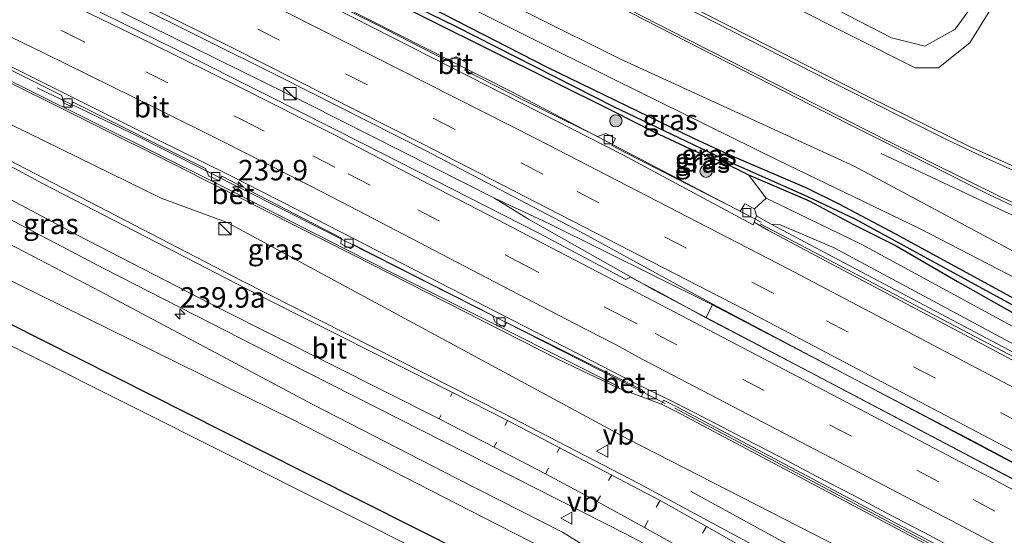
# Model space of a CAD drawing. Units: metres. Extents: x 260000 to 267639, y 575000 to 579218.
# Drawn here: x 266302 to 266422, y 575648 to 575711 of the extents above; entities that cross this region are included whole.
import ezdxf
from ezdxf.enums import TextEntityAlignment as Align

# ---------------------------------------------------------------- set-up
doc = ezdxf.new("R2010")
doc.units = ezdxf.units.M
doc.linetypes.add('VW-3-9_STREEP', pattern=[12, 3, -9])
doc.layers.get('0').update_dxf_attribs({"lineweight": 25})
for name, color, linetype, lineweight in [('B-ME-AM-KILOMETR-S-B1', 7, 'Continuous', 18), ('B-ME-BV-GELEIDECONSTRUCTIE-BARRIER-L-B1', 213, 'BV-STEPBARRIER', 18), ('B-ME-BV-GELEIDECONSTRUCTIE-GELEIDERAIL-L-B1', 213, 'BV-GELEIDERAIL', 18), ('B-ME-GR-BOOM-S-B1', 93, 'Continuous', 18), ('B-ME-GW-KRUINLIJN-L-B1', 93, 'Continuous', 18), ('B-ME-GW-TEENLIJN-L-B1', 93, 'Continuous', 18), ('B-ME-IE-GRASLAND-GV-B6', 93, 'Continuous', 18), ('B-ME-IE-INRICHTINGSELEMENT-S-B1', 253, 'Continuous', 18), ('B-ME-MW-MUUR-GV-B6', 8, 'IE-TERREINAFSCHEIDING-KUNSTMATIG', 18), ('B-ME-MW-MUUR-L-B1', 8, 'IE-TERREINAFSCHEIDING-KUNSTMATIG', 18), ('B-ME-OB-WATERLIJN-L-B1', 133, 'OB-WATERLIJN', 18), ('B-ME-OG-WATER-GV-B6', 153, 'Continuous', 18), ('B-ME-VH-VERH_SOORT-BETON-OVERIG-GV-B6', 8, 'IE-TERREINAFSCHEIDING-NATUURLIJK-HOUTWAL', 18), ('B-ME-VH-VERH_SOORT-BITUMEN-GV-B6', 8, 'IE-TERREINAFSCHEIDING-NATUURLIJK-HOUTWAL', 18), ('B-ME-VV-KOLK-S-B1', 8, 'Continuous', 18), ('B-ME-VW-MARKERING-39STREEP-015-L-B1', 255, 'VW-3-9_STREEP', 18), ('B-ME-VW-MARKERING-STREEP-015-L-B1', 7, 'Continuous', 18), ('B-ME-VW-MEUBILAIR_WEGMEUBILAIR-VERKEERSBORD-S-B1', 8, 'Continuous', 18)]:
    doc.layers.add(name, color=color, linetype=linetype, lineweight=lineweight)
doc.layers.add('B-ME-GW-INSTEEKWATERGANG-L-B1', color=10, linetype='Continuous')
doc.layers.add('B-ME-GW-WATERGANG-GREPPEL-L-B1', color=10, linetype='Continuous')
doc.styles.add('NLCS-ISO', font='NLCS-ISO.TTF')
doc.linetypes.add('BV-GELEIDERAIL', pattern='A,10,-3,[108,NLCS.SHX,S=1,R=0,X=0,Y=0],-3', length=16)
doc.linetypes.add('BV-STEPBARRIER', pattern='A,1,-1,[16,NLCS.SHX,S=1,R=0,X=-1,Y=0],1', length=3)
doc.linetypes.add('IE-TERREINAFSCHEIDING-KUNSTMATIG', pattern='A,4,[82,NLCS.SHX,S=0.75,R=90,X=0,Y=0],4,-2', length=10)
doc.linetypes.add('IE-TERREINAFSCHEIDING-NATUURLIJK-HOUTWAL', pattern='A,7,-1.5,[67,NLCS.SHX,S=0.75,R=45,X=0,Y=0],-1.5,7,-1.5,[70,NLCS.SHX,S=0.75,R=0,X=0,Y=0],-1.5', length=20)
doc.linetypes.add('OB-WATERLIJN', pattern='A,10,[32,NLCS.SHX,S=2,R=0,X=0,Y=0],-12', length=22)

# ---------------------------------------------------------------- blocks, each defined once
blk = doc.blocks.new('hecto')
for p, q in [((0, 0.625), (-0.625, 0)), ((0, -0.625), (0, 0.625)), ((-0.625, 0), (0.625, 0)), ((0.625, 0), (0, -0.625))]:
    blk.add_line(p, q)
blk = doc.blocks.new('boom')
h = blk.add_hatch(color=256)
edge = h.paths.add_edge_path()
edge.add_arc((0, 0), 0.75, 0, 360)
blk.add_circle((0, 0), 0.75)
blk = doc.blocks.new('kast')
blk.add_line((-0.75, -0.75), (0.75, 0.75))
blk.add_lwpolyline([(-0.75, 0.75), (0.75, 0.75), (0.75, -0.75), (-0.75, -0.75)], close=True)
blk = doc.blocks.new('kolk')
blk.add_lwpolyline([(-0.5, -0.5), (0.5, -0.5), (0.5, 0.5), (-0.5, 0.5)], close=True)
blk = doc.blocks.new('verkeersbord')
for p, q in [((0, 0.75), (-0.75, -0.625)), ((0.75, -0.625), (0, 0.75)), ((-0.75, -0.625), (0.75, -0.625))]:
    blk.add_line(p, q)

msp = doc.modelspace()

# ---------------------------------------------------------------- linework, layer by layer
at = {"layer": 'B-ME-BV-GELEIDECONSTRUCTIE-BARRIER-L-B1'}
msp.add_polyline3d([(266391.7667, 575686.2818, 0.003), (266429.4323, 575666.4702, -0.4745), (266459.3938, 575650.3982, -0.9774), (266488.5988, 575634.5618, -1.3581)], dxfattribs=at)
at = {"layer": 'B-ME-BV-GELEIDECONSTRUCTIE-GELEIDERAIL-L-B1'}
for points in [[(266147.4859, 575791.3842, 0.7924), (266159.4382, 575785.9641, 0.8036), (266197.3505, 575768.3169, 0.783), (266235.1832, 575750.4746, 0.7902), (266266.2803, 575735.4534, 0.7965), (266309.0107, 575714.5695, 0.7549), (266336.7059, 575700.8659, 0.6119), (266359.389, 575689.4067, 0.5078)], [(266305.6949, 575731.8828, -0.0476), (266319.4793, 575723.7094, 0.427), (266326.795, 575719.97, 0.407), (266361.4882, 575702.3873, 0.2243), (266389.6718, 575687.6014, 0.002), (266391.8559, 575686.4715, 0.003)], [(266303.6341, 575702.8569, 0.059), (266315.0441, 575697.3649, 0.4013), (266338.0314, 575685.7759, 0.3253), (266360.712, 575674.2739, 0.1245), (266376.9378, 575666.0277, -0.023), (266380.1855, 575664.3389, -0.0616)], [(266406.5021, 575694.8544, 1.3119), (266421.6289, 575687.7511, 2.3596), (266429.9099, 575684.0929, 2.6585), (266433.4529, 575682.6765, 2.773), (266436.9369, 575681.5188, 2.8871), (266440.5196, 575680.5979, 3.0227), (266444.2171, 575679.9122, 3.1642), (266447.7039, 575679.5161, 3.2793), (266451.2789, 575679.3573, 3.3927), (266454.8605, 575679.4417, 3.4979), (266458.4888, 575679.778, 3.6048), (266461.9393, 575680.3192, 3.7103), (266467.2283, 575681.5089, 3.8704), (266468.8953, 575681.9736, 3.9195), (266470.5673, 575682.5849, 3.9677), (266475.3199, 575684.7773, 4.0907), (266479.8972, 575687.2561, 4.1818), (266482.6858, 575688.903, 4.202)], [(266359.389, 575689.4067, 0.5078), (266363.525, 575686.8212, 0.4564), (266378.8317, 575678.1737, 0.2186), (266422.1792, 575655.3853, -0.4016), (266452.7073, 575639.0621, -0.9061), (266482.3735, 575622.9536, -1.2719)], [(266359.389, 575689.4067, 0.5078), (266366.0076, 575686.304, 0.4275), (266385.6346, 575676.5522, 0.1346), (266417.8898, 575659.6731, -0.3174), (266451.6888, 575641.6503, -0.8957), (266483.2227, 575624.5371, -1.3045)], [(266383.284, 575653.6536, 1.4156), (266399.5927, 575644.725, 2.4492), (266412.986, 575636.9988, 3.0349), (266433.649, 575624.7017, 3.8501), (266440.8568, 575620.2282, 4.1327), (266443.8838, 575618.6717, 4.2252), (266445.5033, 575618.0715, 4.3086), (266446.9864, 575617.7585, 4.3866), (266449.2718, 575617.6987, 4.52), (266451.1308, 575617.9679, 4.6365), (266451.4857, 575618.1241, 4.6614)]]:
    msp.add_polyline3d(points, dxfattribs=at)
at = {"layer": 'B-ME-GW-INSTEEKWATERGANG-L-B1'}
for points in [[(266452.006, 575596.065, 1.709), (266433.688, 575605.702, 1.7), (266414.192, 575615.555, 1.646), (266396.251, 575625.136, 1.577), (266368.429, 575639.707, 1.577), (266330.743, 575658.687, 1.574), (266291.266, 575678.606, 1.568), (266257.815, 575694.515, 1.403), (266223.722, 575711.24, 1.391), (266195.25, 575724.563, 1.382), (266161.476, 575740.445, 1.376), (266135.36, 575752.119, 1.334)], [(266336.592, 575718.61, -0.384), (266373.847, 575700.01, -0.645), (266378.776, 575697.475, -0.624), (266383.821, 575695.154, -0.633), (266387.172, 575693.826, -0.621), (266390.331, 575692.259, -0.624), (266397.745, 575689.07, -0.642), (266403.201, 575686.154, -0.627), (266408.346, 575683.591, -0.615), (266415.808, 575679.24, -0.534), (266422.713, 575675.326, -0.522)], [(266444.9, 575665.058, -0.579), (266408.302, 575684.992, -0.579), (266401.383, 575688.666, -0.621), (266397.444, 575690.628, -0.639), (266388.348, 575694.544, -0.696), (266383.731, 575696.638, -0.669), (266365.82, 575705.322, -0.633), (266341.913, 575717.654, -0.579)]]:
    msp.add_polyline3d(points, dxfattribs=at)
at = {"layer": 'B-ME-GW-KRUINLIJN-L-B1'}
for points in [[(266295.529, 575762.233, -0.236), (266335.623, 575742.559, 0.198), (266379.945, 575720.8, 0.5), (266410.649, 575705.308, 0.652), (266413.494, 575705.289, 0.636), (266417.306, 575708.37, 0.514), (266419.747, 575712.28, 0.175), (266418.386, 575713.989, -0.242)], [(266137.3101, 575758.4097, 2.0737), (266147.8214, 575754.1911, 2.0593), (266184.7393, 575734.8098, 2.1371), (266212.786, 575721.8318, 2.1288), (266246.6098, 575705.6307, 2.1551), (266281.5325, 575688.6368, 2.1229), (266334.7653, 575662.4049, 2.1277), (266356.2752, 575651.3305, 2.1925), (266378.4588, 575640.0063, 2.139), (266390.5338, 575633.7364, 2.3159), (266394.0188, 575631.9865, 2.3505), (266396.6122, 575630.6952, 2.2618), (266411.298, 575624.095, 2.349)], [(266289.761, 575745.073, -0.282), (266299.601, 575741.631, -0.078), (266310.442, 575736.371, 0.029), (266323.065, 575730.87, 0.155), (266333.085, 575726.633, 0.149), (266342.24, 575722.425, 0.263), (266353.856, 575716.797, 0.416), (266374.586, 575706.459, 0.635), (266403.198, 575693.303, 1.091), (266443.163, 575671.928, 1.367), (266469.212, 575659.73, 2.763), (266471.802, 575658.401, 3.305), (266471.8559, 575652.8287, 3.7831), (266469.8275, 575653.9109, -0.533)], [(266230.829, 575735.624, -0.105), (266259.348, 575719.206, 0.076), (266282.177, 575707.327, 0.115), (266318.76, 575689.409, 0.247), (266326.814, 575686.451, 0.264), (266375.688, 575659.997, 0.911), (266412.01, 575641.384, 1.924), (266448.043, 575619.312, 3.499), (266451.1108, 575618.5146, 3.8383)], [(266393.099, 575686.241, 0.413), (266394.104, 575686.203, 0.413), (266400.758, 575683.346, 0.368), (266420.512, 575672.714, 0.446), (266446.226, 575658.94, 0.446), (266460.685, 575651.549, 0.162), (266465.204, 575650.171, 0.263)]]:
    msp.add_polyline3d(points, dxfattribs=at)
at = {"layer": 'B-ME-GW-TEENLIJN-L-B1'}
msp.add_line((266377.344, 575665.169, -0.789), (266374.47, 575666.219, -0.816), dxfattribs=at)
for points in [[(266295.529, 575762.233, -0.236), (266295.909, 575764.379, -0.572), (266336.37, 575745.143, -0.596), (266381.023, 575722.783, -0.538), (266407.744, 575708.96, -0.436), (266411.829, 575707.926, -0.371), (266415.521, 575710.032, -0.357), (266418.386, 575713.989, -0.242)], [(266138.4469, 575762.0769, -0.2738), (266155.6962, 575755.686, -0.1854), (266174.7262, 575744.3619, -0.1702), (266191.9543, 575736.1239, 0.054), (266208.7822, 575728.2664, 0.1138), (266224.2284, 575720.3987, 0.2655), (266262.7399, 575702.1701, 0.3399), (266284.4969, 575691.578, 0.3443), (266295.4367, 575686.3214, 0.4153), (266311.369, 575678.0066, 0.5991), (266337.3062, 575664.1746, 0.8423), (266354.7987, 575655.2204, 1.0728), (266367.6592, 575648.6716, 1.0855), (266374.4753, 575644.411, 1.2975), (266379.8012, 575641.2886, 1.4857), (266389.1794, 575636.4389, 1.658), (266395.4778, 575633.1598, 1.9035), (266400.4321, 575630.6369, 1.9703), (266411.298, 575624.095, 2.349)], [(266463.395, 575655.895, -0.521), (266430.118, 575675.915, -0.453), (266411.349, 575685.629, -0.459), (266393.894, 575694.039, -0.582), (266373.865, 575703.928, -0.57), (266351.943, 575714.886, -0.576), (266328.028, 575727.253, -0.441), (266311.736, 575734.396, -0.36), (266302.42, 575738.681, -0.381), (266295.303, 575742.071, -0.285), (266290.73, 575744.393, -0.273), (266289.761, 575745.073, -0.282)], [(266465.204, 575650.171, 0.263), (266463.0752, 575651.7994, -0.054), (266452.315, 575657.75, -0.51), (266431.887, 575668.647, -0.462), (266404.125, 575683.749, -0.471), (266392.47, 575689.405, -0.573), (266391.052, 575688.096, -0.753)]]:
    msp.add_polyline3d(points, dxfattribs=at)
at = {"layer": 'B-ME-GW-WATERGANG-GREPPEL-L-B1'}
msp.add_polyline3d([(266462.1482, 575654.5422, -0.903), (266437.412, 575668.198, -0.903), (266403.394, 575686.781, -0.876), (266397.491, 575689.621, -0.879), (266388.041, 575693.787, -0.879), (266373.928, 575700.54, -0.879), (266354.738, 575710.283, -0.879), (266343.754, 575715.694, -0.879), (266332.589, 575721.406, -0.879), (266321.569, 575726.784, -0.879), (266308.107, 575732.974, -0.552)], dxfattribs=at)
at = {"layer": 'B-ME-IE-GRASLAND-GV-B6'}
for points in [[(266418.386, 575713.989, -0.242), (266415.521, 575710.032, -0.357), (266411.829, 575707.926, -0.371), (266407.744, 575708.96, -0.436), (266381.023, 575722.783, -0.538), (266336.37, 575745.143, -0.596), (266295.909, 575764.379, -0.572), (266295.529, 575762.233, -0.236), (266335.623, 575742.559, 0.198), (266379.945, 575720.8, 0.5), (266410.649, 575705.308, 0.652), (266413.494, 575705.289, 0.636), (266417.306, 575708.37, 0.514), (266419.747, 575712.28, 0.175), (266418.386, 575713.989, -0.242)], [(266295.529, 575762.233, -0.236), (266295.909, 575764.379, -0.572), (266336.37, 575745.143, -0.596), (266381.023, 575722.783, -0.538), (266407.744, 575708.96, -0.436), (266411.829, 575707.926, -0.371), (266415.521, 575710.032, -0.357), (266418.386, 575713.989, -0.242), (266419.747, 575712.28, 0.175), (266417.306, 575708.37, 0.514), (266413.494, 575705.289, 0.636), (266410.649, 575705.308, 0.652), (266379.945, 575720.8, 0.5), (266335.623, 575742.559, 0.198), (266295.529, 575762.233, -0.236)], [(266483.45, 575697.2882, 3.4473), (266480.4405, 575694.863, 3.4133), (266476.6684, 575692.3159, 3.3513), (266472.5921, 575690.1367, 3.2701), (266468.4856, 575688.3124, 3.17), (266465.3696, 575687.2491, 3.0757), (266460.8644, 575686.168, 2.927), (266456.4494, 575685.5398, 2.7806), (266453.2929, 575685.3397, 2.6759), (266450.0295, 575685.3566, 2.558), (266447.0837, 575685.5617, 2.4477), (266443.0577, 575686.1433, 2.2872), (266440.3933, 575686.7606, 2.1819), (266435.3266, 575688.3276, 1.9941), (266427.9149, 575691.0657, 1.7208), (266424.2484, 575692.5849, 1.5868), (266417.2541, 575695.716, 1.3418), (266404.9544, 575701.774, 0.985), (266365.9761, 575721.6313, 0.6759), (266336.7304, 575736.3754, 0.456), (266325.397, 575741.735, 0.305), (266317.941, 575745.199, 0.221), (266305.627, 575750.711, 0.083), (266295.808, 575754.967, -0.084)], [(266135.36, 575752.119, 1.334), (266161.476, 575740.445, 1.376), (266195.25, 575724.563, 1.382), (266223.722, 575711.24, 1.391), (266257.815, 575694.515, 1.403), (266291.266, 575678.606, 1.568), (266330.743, 575658.687, 1.574), (266368.429, 575639.707, 1.577), (266396.251, 575625.136, 1.577), (266414.192, 575615.555, 1.646), (266433.688, 575605.702, 1.7), (266452.006, 575596.065, 1.709), (266450.912, 575593.789, 0.883), (266417.53, 575611.735, 0.883), (266379.976, 575631.195, 0.883), (266352.242, 575645.435, 0.883), (266352.219, 575645.391, 0.683), (266302.117, 575670.584, 0.674), (266265.622, 575688.56, 0.611), (266217.772, 575711.469, 0.59), (266179.27, 575729.6, 0.569), (266148.635, 575743.435, 0.572), (266134.651, 575749.833, 0.53), (266135.36, 575752.119, 1.334)], [(266298.025, 575749.416, -0.009), (266309.323, 575744.624, 0.047), (266322.641, 575738.471, 0.212), (266330.399, 575734.899, 0.326), (266334.9595, 575732.7175, 0.3687), (266346.732, 575726.9603, 0.5289), (266359.2565, 575720.623, 0.6196), (266397.9883, 575700.7267, 0.9674), (266419.6178, 575689.8382, 1.558), (266424.7823, 575687.3935, 1.7508)], [(266299.601, 575741.631, -0.078), (266310.442, 575736.371, 0.029), (266323.065, 575730.87, 0.155), (266333.085, 575726.633, 0.149), (266342.24, 575722.425, 0.263), (266353.856, 575716.797, 0.416), (266374.586, 575706.459, 0.635), (266403.198, 575693.303, 1.091), (266443.163, 575671.928, 1.367), (266469.212, 575659.73, 2.763), (266471.802, 575658.401, 3.305), (266471.8559, 575652.8287, 3.7831), (266469.8275, 575653.9109, -0.533), (266469.9755, 575654.8019, -0.521), (266463.395, 575655.895, -0.521), (266430.118, 575675.915, -0.453), (266411.349, 575685.629, -0.459), (266393.894, 575694.039, -0.582), (266373.865, 575703.928, -0.57), (266351.943, 575714.886, -0.576), (266328.028, 575727.253, -0.441), (266311.736, 575734.396, -0.36), (266302.42, 575738.681, -0.381), (266295.303, 575742.071, -0.285)], [(266485.1871, 575682.5631, 3.5316), (266482.9698, 575676.3252, 3.6047), (266480.4478, 575666.6956, 3.6879), (266479.5563, 575664.0823, 3.7208), (266478.268, 575661.3969, 3.7516), (266473.0539, 575652.2484, 3.8767), (266471.8559, 575652.8287, 3.7831), (266471.802, 575658.401, 3.305), (266469.212, 575659.73, 2.763), (266443.163, 575671.928, 1.367), (266403.198, 575693.303, 1.091), (266374.586, 575706.459, 0.635), (266353.856, 575716.797, 0.416), (266342.24, 575722.425, 0.263), (266333.085, 575726.633, 0.149), (266323.065, 575730.87, 0.155), (266310.442, 575736.371, 0.029), (266299.601, 575741.631, -0.078)], [(266437.412, 575668.198, -0.903), (266403.394, 575686.781, -0.876), (266397.491, 575689.621, -0.879), (266388.041, 575693.787, -0.879), (266373.928, 575700.54, -0.879), (266354.738, 575710.283, -0.879), (266343.754, 575715.694, -0.879), (266332.589, 575721.406, -0.879), (266321.569, 575726.784, -0.879), (266308.107, 575732.974, -0.552), (266306.167, 575733.685, -0.417), (266306.485, 575734.2, -0.423), (266307.659, 575733.926, -0.387)], [(266422.713, 575675.326, -0.522), (266415.808, 575679.24, -0.534), (266408.346, 575683.591, -0.615), (266403.201, 575686.154, -0.627), (266397.745, 575689.07, -0.642), (266390.331, 575692.259, -0.624), (266387.172, 575693.826, -0.621), (266383.821, 575695.154, -0.633), (266378.776, 575697.475, -0.624), (266373.847, 575700.01, -0.645), (266336.592, 575718.61, -0.384), (266319.848, 575727.081, -0.345), (266306.96, 575733.009, -0.345), (266306.167, 575733.685, -0.417), (266308.107, 575732.974, -0.552)], [(266311.736, 575734.396, -0.36), (266328.028, 575727.253, -0.441), (266351.943, 575714.886, -0.576), (266373.865, 575703.928, -0.57), (266393.894, 575694.039, -0.582), (266411.349, 575685.629, -0.459), (266430.118, 575675.915, -0.453), (266463.395, 575655.895, -0.521), (266463.247, 575655.004, -0.533), (266462.6528, 575655.351, -0.574), (266444.9, 575665.058, -0.579), (266408.302, 575684.992, -0.579), (266401.383, 575688.666, -0.621), (266397.444, 575690.628, -0.639), (266388.348, 575694.544, -0.696), (266383.731, 575696.638, -0.669), (266365.82, 575705.322, -0.633), (266341.913, 575717.654, -0.579), (266321.062, 575727.889, -0.39), (266307.659, 575733.926, -0.387), (266311.736, 575734.396, -0.36)], [(266307.659, 575733.926, -0.387), (266321.062, 575727.889, -0.39), (266341.913, 575717.654, -0.579), (266365.82, 575705.322, -0.633), (266383.731, 575696.638, -0.669), (266388.348, 575694.544, -0.696), (266397.444, 575690.628, -0.639), (266401.383, 575688.666, -0.621), (266408.302, 575684.992, -0.579), (266444.9, 575665.058, -0.579)], [(266308.107, 575732.974, -0.552), (266321.569, 575726.784, -0.879), (266332.589, 575721.406, -0.879), (266343.754, 575715.694, -0.879), (266354.738, 575710.283, -0.879), (266373.928, 575700.54, -0.879), (266388.041, 575693.787, -0.879), (266397.491, 575689.621, -0.879), (266403.394, 575686.781, -0.876), (266437.412, 575668.198, -0.903)], [(266289.676, 575725.795, 0.123), (266314.619, 575713.478, 0.017), (266333.205, 575704.206, -0.089), (266351.037, 575695.163, -0.225), (266369.873, 575685.311, -0.382), (266385.978, 575676.452, -0.576), (266385.1292, 575674.7859, -0.576), (266380.7946, 575677.202, -0.4644), (266379.348, 575677.971, -0.456), (266375.962, 575679.771, -0.399), (266375.383, 575679.5, -0.401), (266364.773, 575685.121, -0.232), (266354.102, 575690.595, -0.095), (266343.427, 575696.044, -0.032), (266331.822, 575701.905, 0.058), (266320.41, 575707.604, 0.11), (266309.647, 575712.92, 0.096), (266298.838, 575718.151, 0.091)], [(266336.592, 575718.61, -0.384), (266373.847, 575700.01, -0.645), (266378.776, 575697.475, -0.624), (266383.821, 575695.154, -0.633), (266387.172, 575693.826, -0.621), (266390.331, 575692.259, -0.624), (266392.47, 575689.405, -0.573), (266391.052, 575688.096, -0.753), (266389.865, 575688.713, -0.753), (266389.299, 575687.813, -0.744), (266375.284, 575694.955, -0.614), (266373.672, 575695.835, -0.589), (266374.118, 575696.7, -0.606), (266372.938, 575697.298, -0.606), (266371.919, 575696.908, -0.589), (266362.758, 575701.429, -0.55), (266355.766, 575705.028, -0.46), (266356.122, 575705.839, -0.442), (266354.712, 575706.647, -0.411), (266353.512, 575706.212, -0.428), (266344.752, 575710.719, -0.422), (266338.547, 575713.792, -0.341)], [(266289.554, 575710.466, -0.291), (266306.664, 575701.907, -0.354), (266306.844, 575701.029, -0.423), (266307.69, 575700.614, -0.423), (266308.048, 575701.129, -0.351), (266324.171, 575693.034, -0.414), (266324.573, 575692.104, -0.456), (266325.774, 575691.557, -0.456), (266326.142, 575692.068, -0.357), (266340.728, 575684.542, -0.465), (266340.67, 575683.826, -0.609), (266341.869, 575683.202, -0.603), (266342.141, 575683.748, -0.495), (266359.179, 575675.081, -0.579), (266359.406, 575674.298, -0.648), (266360.549, 575673.649, -0.654), (266360.828, 575674.22, -0.594), (266377.409, 575665.964, -0.789), (266377.344, 575665.169, -0.789), (266374.47, 575666.219, -0.816), (266374.495, 575666.425, -0.816), (266360.496, 575673.468, -0.816), (266346.984, 575680.242, -0.816), (266341.381, 575683.112, -0.816), (266325.469, 575691.242, -0.741), (266295.191, 575706.267, -0.573)], [(266282.177, 575707.327, 0.115), (266318.76, 575689.409, 0.247), (266326.814, 575686.451, 0.264), (266375.688, 575659.997, 0.911), (266412.01, 575641.384, 1.924), (266448.043, 575619.312, 3.499), (266451.1108, 575618.5146, 3.8383), (266451.6525, 575617.915, 3.8374), (266451.3953, 575617.6735, 3.8262), (266450.6365, 575617.1119, 3.8061), (266449.143, 575616.5172, 3.7633), (266446.9566, 575616.0115, 3.704), (266445.3667, 575615.9566, 3.6552), (266443.6342, 575616.2921, 3.6017), (266441.9052, 575616.9558, 3.5378), (266430.7539, 575623.9477, 3.0902), (266421.672, 575629.4156, 2.7437), (266410.035, 575636.1957, 2.245), (266391.212, 575646.902, 1.5641), (266376.956, 575654.5851, 1.219), (266360.4213, 575663.1633, 1.003), (266328.526, 575679.3666, 0.6725), (266299.036, 575694.6418, 0.3479)], [(266321.218, 575693.076, -0.645), (266342.123, 575682.47, -0.711), (266367.096, 575669.765, -0.816), (266374.47, 575666.219, -0.816), (266377.344, 575665.169, -0.789), (266379.717, 575664.252, -0.792), (266381.45, 575663.411, 0.029), (266456.2307, 575623.6808, 0.7415), (266455.5244, 575622.4652, 0.5474), (266454.9656, 575621.6592, 0.917), (266451.7571, 575618.9411, 2.9774), (266451.1108, 575618.5146, 3.8383), (266448.043, 575619.312, 3.499), (266412.01, 575641.384, 1.924), (266375.688, 575659.997, 0.911), (266326.814, 575686.451, 0.264), (266318.76, 575689.409, 0.247), (266282.177, 575707.327, 0.115)], [(266297.646, 575704.796, -0.516), (266321.218, 575693.076, -0.645)], [(266390.331, 575692.259, -0.624), (266397.745, 575689.07, -0.642), (266403.201, 575686.154, -0.627), (266408.346, 575683.591, -0.615), (266415.808, 575679.24, -0.534), (266422.713, 575675.326, -0.522)], [(266431.887, 575668.647, -0.462), (266404.125, 575683.749, -0.471), (266392.47, 575689.405, -0.573), (266390.331, 575692.259, -0.624)], [(266392.47, 575689.405, -0.573), (266404.125, 575683.749, -0.471), (266431.887, 575668.647, -0.462), (266452.315, 575657.75, -0.51), (266463.0752, 575651.7994, -0.054), (266465.204, 575650.171, 0.263), (266460.685, 575651.549, 0.162), (266446.226, 575658.94, 0.446), (266420.512, 575672.714, 0.446), (266400.758, 575683.346, 0.368), (266394.104, 575686.203, 0.413), (266393.099, 575686.241, 0.413), (266391.307, 575687.263, -0.753), (266391.295, 575687.268, -0.753), (266391.052, 575688.096, -0.753), (266392.47, 575689.405, -0.573)], [(266281.5325, 575688.6368, 2.1229), (266334.7653, 575662.4049, 2.1277), (266356.2752, 575651.3305, 2.1925), (266378.4588, 575640.0063, 2.139), (266390.5338, 575633.7364, 2.3159), (266394.0188, 575631.9865, 2.3505), (266396.6122, 575630.6952, 2.2618), (266411.298, 575624.095, 2.349), (266419.174, 575618.023, 2.283), (266427.967, 575612.523, 2.383), (266428.7303, 575611.9299, 2.3586), (266431.7483, 575610.2087, 2.27), (266449.3834, 575600.8733, 2.463), (266457.9807, 575598.3267, 2.363), (266458.4334, 575598.0864, 2.3604), (266452.006, 575596.065, 1.709), (266433.688, 575605.702, 1.7), (266414.192, 575615.555, 1.646), (266396.251, 575625.136, 1.577), (266368.429, 575639.707, 1.577), (266330.743, 575658.687, 1.574), (266291.266, 575678.606, 1.568)], [(266295.4367, 575686.3214, 0.4153), (266311.369, 575678.0066, 0.5991), (266337.3062, 575664.1746, 0.8423), (266354.7987, 575655.2204, 1.0728), (266367.6592, 575648.6716, 1.0855), (266374.4753, 575644.411, 1.2975), (266379.8012, 575641.2886, 1.4857), (266389.1794, 575636.4389, 1.658), (266395.4778, 575633.1598, 1.9035), (266400.4321, 575630.6369, 1.9703), (266411.298, 575624.095, 2.349), (266396.6122, 575630.6952, 2.2618), (266394.0188, 575631.9865, 2.3505), (266390.5338, 575633.7364, 2.3159), (266378.4588, 575640.0063, 2.139), (266356.2752, 575651.3305, 2.1925), (266334.7653, 575662.4049, 2.1277), (266281.5325, 575688.6368, 2.1229)], [(266297.3218, 575688.3858, 0.3526), (266311.8584, 575680.7837, 0.4859), (266333.862, 575669.5325, 0.7322), (266375.4133, 575648.3939, 1.1983), (266387.7041, 575641.904, 1.4947)], [(266374.4753, 575644.411, 1.2975), (266367.6592, 575648.6716, 1.0855), (266354.7987, 575655.2204, 1.0728), (266337.3062, 575664.1746, 0.8423), (266311.369, 575678.0066, 0.5991), (266295.4367, 575686.3214, 0.4153)], [(266468.4362, 575646.3097, 0.7992), (266393.099, 575686.241, 0.413), (266394.104, 575686.203, 0.413), (266400.758, 575683.346, 0.368), (266420.512, 575672.714, 0.446), (266446.226, 575658.94, 0.446)]]:
    msp.add_polyline3d(points, dxfattribs=at)
at = {"layer": 'B-ME-MW-MUUR-GV-B6'}
for points in [[(266393.099, 575686.241, 0.413), (266468.4362, 575646.3097, 0.7992), (266476.3822, 575642.058, 0.8169), (266488.9101, 575635.1422, 0.7171), (266488.4599, 575634.3026, -2.1221), (266474.153, 575642.168, -2.008), (266392.752, 575685.472, -0.789), (266391.037, 575686.461, -0.753), (266391.307, 575687.263, -0.753), (266393.099, 575686.241, 0.413)], [(266379.717, 575664.252, -0.792), (266379.956, 575664.744, -0.792), (266381.698, 575663.899, -0.78), (266463.702, 575620.32, -2.098), (266477.026, 575612.9825, -2.1755), (266476.768, 575612.5014, 0.6541), (266464.072, 575619.4869, 0.8182), (266456.2307, 575623.6808, 0.7415), (266381.45, 575663.411, 0.029), (266379.717, 575664.252, -0.792)]]:
    msp.add_polyline3d(points, dxfattribs=at)
at = {"layer": 'B-ME-MW-MUUR-L-B1'}
msp.add_line((266381.346, 575663.771, 0.641), (266463.484, 575620.141, 0.641), dxfattribs=at)
at = {"layer": 'B-ME-OB-WATERLIJN-L-B1'}
msp.add_polyline3d([(266352.219, 575645.391, 0.683), (266302.117, 575670.584, 0.674), (266265.622, 575688.56, 0.611), (266217.772, 575711.469, 0.59), (266179.27, 575729.6, 0.569), (266148.635, 575743.435, 0.572), (266134.651, 575749.833, 0.53)], dxfattribs=at)
at = {"layer": 'B-ME-OG-WATER-GV-B6'}
msp.add_polyline3d([(266134.651, 575749.833, 0.53), (266148.635, 575743.435, 0.572), (266179.27, 575729.6, 0.569), (266217.772, 575711.469, 0.59), (266265.622, 575688.56, 0.611), (266302.117, 575670.584, 0.674), (266352.219, 575645.391, 0.683), (266379.953, 575631.151, 0.683), (266417.507, 575611.691, 0.683), (266450.888, 575593.745, 0.682), (266435.952, 575562.672, 0.685), (266406.672, 575578.384, 0.686), (266375.405, 575594.992, 0.686), (266353.163, 575606.763, 0.686), (266311.008, 575628.525, 0.686), (266281.007, 575644.033, 0.641), (266244.029, 575661.802, 0.602), (266205.867, 575679.552, 0.59), (266123.771, 575717.105, 0.53), (266134.651, 575749.833, 0.53)], dxfattribs=at)
at = {"layer": 'B-ME-VH-VERH_SOORT-BETON-OVERIG-GV-B6'}
for points in [[(266279.467, 575713.873, -0.516), (266279.588, 575714.111, -0.516), (266295.191, 575706.267, -0.573), (266325.469, 575691.242, -0.741), (266341.381, 575683.112, -0.816), (266346.984, 575680.242, -0.816), (266360.496, 575673.468, -0.816), (266374.495, 575666.425, -0.816), (266374.47, 575666.219, -0.816), (266367.096, 575669.765, -0.816), (266342.123, 575682.47, -0.711), (266321.218, 575693.076, -0.645), (266297.646, 575704.796, -0.516), (266279.467, 575713.873, -0.516)], [(266463.702, 575620.32, -2.098), (266381.698, 575663.899, -0.78), (266379.956, 575664.744, -0.792), (266379.717, 575664.252, -0.792), (266377.344, 575665.169, -0.789), (266377.409, 575665.964, -0.789), (266360.828, 575674.22, -0.594), (266360.549, 575673.649, -0.654), (266359.406, 575674.298, -0.648), (266359.179, 575675.081, -0.579), (266342.141, 575683.748, -0.495), (266341.869, 575683.202, -0.603), (266340.67, 575683.826, -0.609), (266340.728, 575684.542, -0.465), (266326.142, 575692.068, -0.357), (266325.774, 575691.557, -0.456), (266324.573, 575692.104, -0.456), (266324.171, 575693.034, -0.414), (266308.048, 575701.129, -0.351), (266307.69, 575700.614, -0.423), (266306.844, 575701.029, -0.423), (266306.664, 575701.907, -0.354), (266289.554, 575710.466, -0.291)], [(266293.849, 575708.768, -0.147), (266304.589, 575703.408, -0.153), (266315.313, 575698.017, -0.185), (266326.85, 575692.334, -0.224), (266337.535, 575686.871, -0.284), (266348.198, 575681.385, -0.393), (266359.755, 575675.434, -0.518), (266371.335, 575669.526, -0.624), (266376.0323, 575667.0702, -0.6729), (266376.4125, 575666.8709, -0.678), (266380.9021, 575664.6694, -0.7252), (266385.3648, 575662.4137, -0.7774), (266389.7922, 575660.0899, -0.8265), (266394.2387, 575657.8023, -0.8759), (266398.6511, 575655.4487, -0.9309), (266403.1034, 575653.1738, -0.9831), (266407.2083, 575650.9647, -1.0492), (266411.6715, 575648.6644, -1.1213), (266416.066, 575646.2804, -1.1955)], [(266385.978, 575676.452, -0.576), (266456.5591, 575639.1009, -1.7255), (266483.2673, 575624.6204, -2.0777), (266482.3622, 575622.9326, -2.0164), (266468.535, 575630.4563, -1.8528), (266430.0193, 575651.1689, -1.2104), (266397.0356, 575668.5903, -0.7023), (266385.1292, 575674.7859, -0.576), (266385.978, 575676.452, -0.576)]]:
    msp.add_polyline3d(points, dxfattribs=at)
at = {"layer": 'B-ME-VH-VERH_SOORT-BITUMEN-GV-B6'}
for points in [[(266315.991, 575724.399, -0.193), (266337.3, 575713.96, -0.318), (266356.467, 575704.181, -0.44), (266375.025, 575694.694, -0.589), (266390.8862, 575686.1549, -0.717), (266391.037, 575686.461, -0.753), (266392.752, 575685.472, -0.789), (266474.153, 575642.168, -2.008), (266488.4599, 575634.3026, -2.1221), (266483.2673, 575624.6204, -2.0777), (266456.5591, 575639.1009, -1.7255), (266385.978, 575676.452, -0.576), (266369.873, 575685.311, -0.382), (266351.037, 575695.163, -0.225), (266333.205, 575704.206, -0.089), (266314.619, 575713.478, 0.017), (266289.676, 575725.795, 0.123), (266246.635, 575746.744, 0.155), (266201.095, 575768.391, 0.157)], [(266295.808, 575754.967, -0.084), (266305.627, 575750.711, 0.083), (266317.941, 575745.199, 0.221), (266325.397, 575741.735, 0.305), (266336.7304, 575736.3754, 0.456), (266365.9761, 575721.6313, 0.6759), (266404.9544, 575701.774, 0.985), (266417.2541, 575695.716, 1.3418), (266424.2484, 575692.5849, 1.5868), (266427.9149, 575691.0657, 1.7208), (266435.3266, 575688.3276, 1.9941), (266440.3933, 575686.7606, 2.1819), (266443.0577, 575686.1433, 2.2872), (266447.0837, 575685.5617, 2.4477), (266450.0295, 575685.3566, 2.558), (266453.2929, 575685.3397, 2.6759), (266456.4494, 575685.5398, 2.7806), (266460.8644, 575686.168, 2.927), (266465.3696, 575687.2491, 3.0757), (266468.4856, 575688.3124, 3.17), (266472.5921, 575690.1367, 3.2701), (266476.6684, 575692.3159, 3.3513), (266480.4405, 575694.863, 3.4133), (266483.45, 575697.2882, 3.4473)], [(266424.7823, 575687.3935, 1.7508), (266419.6178, 575689.8382, 1.558), (266397.9883, 575700.7267, 0.9674), (266359.2565, 575720.623, 0.6196), (266346.732, 575726.9603, 0.5289), (266334.9595, 575732.7175, 0.3687), (266330.399, 575734.899, 0.326), (266322.641, 575738.471, 0.212), (266309.323, 575744.624, 0.047), (266298.025, 575749.416, -0.009)], [(266298.838, 575718.151, 0.091), (266309.647, 575712.92, 0.096), (266320.41, 575707.604, 0.11), (266331.822, 575701.905, 0.058), (266343.427, 575696.044, -0.032), (266354.102, 575690.595, -0.095), (266364.773, 575685.121, -0.232), (266375.383, 575679.5, -0.401), (266375.962, 575679.771, -0.399), (266379.348, 575677.971, -0.456), (266380.7946, 575677.202, -0.4644), (266385.1292, 575674.7859, -0.576), (266397.0356, 575668.5903, -0.7023), (266430.0193, 575651.1689, -1.2104), (266468.535, 575630.4563, -1.8528)], [(266338.547, 575713.792, -0.341), (266344.752, 575710.719, -0.422), (266353.512, 575706.212, -0.428), (266354.712, 575706.647, -0.411), (266356.122, 575705.839, -0.442), (266355.766, 575705.028, -0.46), (266362.758, 575701.429, -0.55), (266371.919, 575696.908, -0.589), (266372.938, 575697.298, -0.606), (266374.118, 575696.7, -0.606), (266373.672, 575695.835, -0.589), (266375.284, 575694.955, -0.614), (266389.299, 575687.813, -0.744), (266389.865, 575688.713, -0.753), (266391.052, 575688.096, -0.753), (266391.295, 575687.268, -0.753), (266391.307, 575687.263, -0.753), (266391.037, 575686.461, -0.753), (266390.8862, 575686.1549, -0.717), (266375.025, 575694.694, -0.589), (266356.467, 575704.181, -0.44), (266337.3, 575713.96, -0.318)], [(266416.066, 575646.2804, -1.1955), (266411.6715, 575648.6644, -1.1213), (266407.2083, 575650.9647, -1.0492), (266403.1034, 575653.1738, -0.9831), (266398.6511, 575655.4487, -0.9309), (266394.2387, 575657.8023, -0.8759), (266389.7922, 575660.0899, -0.8265), (266385.3648, 575662.4137, -0.7774), (266380.9021, 575664.6694, -0.7252), (266376.4125, 575666.8709, -0.678), (266376.0323, 575667.0702, -0.6729), (266371.335, 575669.526, -0.624), (266359.755, 575675.434, -0.518), (266348.198, 575681.385, -0.393), (266337.535, 575686.871, -0.284), (266326.85, 575692.334, -0.224), (266315.313, 575698.017, -0.185), (266304.589, 575703.408, -0.153), (266293.849, 575708.768, -0.147)], [(266299.036, 575694.6418, 0.3479), (266328.526, 575679.3666, 0.6725), (266360.4213, 575663.1633, 1.003), (266376.956, 575654.5851, 1.219), (266391.212, 575646.902, 1.5641)], [(266387.7041, 575641.904, 1.4947), (266375.4133, 575648.3939, 1.1983), (266333.862, 575669.5325, 0.7322), (266311.8584, 575680.7837, 0.4859), (266297.3218, 575688.3858, 0.3526)]]:
    msp.add_polyline3d(points, dxfattribs=at)
at = {"layer": 'B-ME-VW-MARKERING-39STREEP-015-L-B1'}
for points in [[(266198.908, 575761.429, 0.047), (266208.383, 575757.012, 0.051), (266218.984, 575752.01, 0.02), (266223.01, 575750.08, 0.001), (266230.484, 575746.498, 0.009), (266237.19, 575743.345, 0.033), (266241.54, 575741.3, 0.02), (266245.208, 575739.545, 0.013), (266251.995, 575736.298, 0.026), (266262.06, 575731.44, 0.012), (266268.613, 575728.264, 0.033), (266275.917, 575724.724, 0.017), (266284.962, 575720.358, 0.019), (266306.76, 575709.757, 0.023), (266316.87, 575704.797, 0.037), (266328.634, 575698.939, -0.011), (266337.247, 575694.554, -0.079), (266341.559, 575692.35, -0.1), (266350.026, 575687.992, -0.164), (266362.132, 575681.734, -0.302), (266374.09, 575675.459, -0.488), (266378.9566, 575672.8961, -0.5641)], [(266289.7654, 575730.1905, 0.0516), (266330.5223, 575710.0188, -0.1499), (266369.4478, 575690.2306, -0.4284), (266399.8408, 575674.454, -0.7988), (266438.8506, 575653.8351, -1.4272), (266475.4306, 575634.1288, -1.993), (266485.4464, 575628.6836, -2.1196)], [(266378.9566, 575672.8961, -0.5641), (266417.6943, 575652.6242, -1.0818), (266460.5873, 575629.7012, -1.8019), (266466.6033, 575626.4389, -1.8928)]]:
    msp.add_polyline3d(points, dxfattribs=at)
at = {"layer": 'B-ME-VW-MARKERING-STREEP-015-L-B1'}
for p, q in [((266354.2808, 575665.7055, 0.9453), (266354.0315, 575665.2029, 0.942)), ((266352.6435, 575662.474, 0.9249), (266352.8946, 575662.9677, 0.9312)), ((266360.9652, 575662.2899, 1.0196), (266360.6763, 575661.6846, 1.017)), ((266359.3283, 575659.0462, 0.9972), (266359.6348, 575659.643, 1.0078)), ((266367.3353, 575658.9935, 1.0853), (266366.9983, 575658.3846, 1.0824)), ((266365.5741, 575655.7714, 1.0635), (266365.966, 575656.459, 1.0763)), ((266373.6681, 575655.6636, 1.166), (266373.285, 575654.972, 1.1627)), ((266371.9053, 575652.3803, 1.1428), (266372.295, 575653.099, 1.1585)), ((266379.5581, 575652.5222, 1.2875), (266379.0632, 575651.724, 1.2841)), ((266377.6413, 575649.2463, 1.2583), (266378.103, 575650.071, 1.2796)), ((266385.212, 575649.3582, 1.4237), (266384.7284, 575648.5443, 1.4209))]:
    msp.add_line(p, q, dxfattribs=at)
for points in [[(266145.993, 575789.613, 0.091), (266165.643, 575780.705, 0.102), (266176.688, 575775.605, 0.117), (266185.635, 575771.433, 0.128), (266198.031, 575765.653, 0.119), (266206.599, 575761.606, 0.121), (266221.121, 575754.767, 0.087), (266230.997, 575750.099, 0.079), (266235.96, 575747.735, 0.103), (266241.177, 575745.25, 0.091), (266252.899, 575739.654, 0.099), (266260.574, 575735.958, 0.084), (266273.271, 575729.837, 0.106), (266296.321, 575718.679, 0.089), (266306.636, 575713.611, 0.085), (266317.421, 575708.337, 0.106), (266328.513, 575702.876, 0.074), (266335.981, 575699.097, 0.001), (266340.134, 575696.99, -0.024), (266351.469, 575691.088, -0.092), (266359.69, 575686.805, -0.173), (266380.4842, 575675.9396, -0.4848)], [(266427.9195, 575686.4477, 1.8568), (266421.0334, 575689.5474, 1.605), (266407.8352, 575696.1083, 1.1612), (266398.8441, 575700.653, 0.9192), (266382.8452, 575708.7985, 0.7519), (266368.5581, 575716.1733, 0.6938), (266348.2987, 575726.4999, 0.5467), (266335.133, 575733.076, 0.326), (266314.809, 575742.57, 0.119), (266289.64, 575753.452, -0.201)], [(266423.36, 575692.4708, 1.5679), (266418.8423, 575694.4889, 1.4104), (266414.4404, 575696.5716, 1.2593), (266400.3512, 575703.6409, 0.8865), (266384.3642, 575711.7901, 0.728), (266353.5623, 575727.5896, 0.6545), (266336.4854, 575735.8694, 0.4702), (266329.914, 575739, 0.437), (266325.153, 575741.268, 0.305), (266315.05, 575745.894, 0.197), (266298.415, 575753.184, 0.056)], [(266291.2786, 575733.2811, -0.033), (266334.3282, 575711.9476, -0.245), (266364.574, 575696.5838, -0.4336), (266395.1775, 575680.7751, -0.774), (266432.8192, 575660.9369, -1.3433), (266473.019, 575639.3467, -1.994), (266487.0741, 575631.7187, -2.1715)], [(266288.2678, 575727.1317, 0.1271), (266327.2688, 575707.8248, -0.0679), (266350.5268, 575696.0882, -0.2378), (266389.8484, 575675.8178, -0.6395), (266428.8957, 575655.26, -1.2285), (266468.0323, 575634.2587, -1.859), (266483.8271, 575625.6642, -2.0627)], [(266293.479, 575712.421, -0.067), (266304.578, 575707.039, -0.061), (266315.32, 575701.776, -0.057), (266318.431, 575700.23, -0.06), (266326.105, 575696.416, -0.098), (266336.912, 575690.904, -0.169), (266340.784, 575688.901, -0.191), (266348.427, 575684.946, -0.264), (266359.383, 575679.212, -0.393), (266369.146, 575674.13, -0.52), (266374.117, 575671.534, -0.562), (266377.3879, 575669.7708, -0.6271)], [(266287.2033, 575700.4073, 0.2492), (266304.3833, 575691.1406, 0.4023), (266330.5114, 575677.6627, 0.6999), (266354.2808, 575665.7055, 0.9453), (266360.9652, 575662.2899, 1.0196), (266379.5581, 575652.5222, 1.2875), (266385.212, 575649.3582, 1.4237), (266395.8703, 575643.274, 1.7111), (266405.4675, 575637.5695, 2.0697), (266409.999, 575634.9191, 2.2624), (266429.2571, 575623.1907, 3.0658), (266438.1148, 575617.6165, 3.4181), (266440.6489, 575616.014, 3.5156), (266442.3205, 575615.1279, 3.5725), (266443.8793, 575614.5964, 3.6218), (266445.2888, 575614.3153, 3.6613), (266446.7283, 575614.2402, 3.7015), (266448.7092, 575614.432, 3.7498), (266450.3436, 575614.8855, 3.7814), (266452.0138, 575615.6871, 3.8179), (266453.5684, 575616.6259, 3.8487), (266454.591, 575617.5051, 3.8786), (266455.8747, 575619.0159, 3.9229), (266456.9008, 575620.6495, 3.9509)], [(266383.1629, 575646.1254, 1.3862), (266377.6413, 575649.2463, 1.2583), (266371.9053, 575652.3803, 1.1428), (266365.5741, 575655.7714, 1.0635), (266359.3283, 575659.0462, 0.9972), (266352.6435, 575662.474, 0.9249), (266325.9897, 575675.9117, 0.6577), (266308.4921, 575684.9463, 0.4653), (266291.1517, 575694.1616, 0.3192)], [(266380.4842, 575675.9396, -0.4848), (266419.6162, 575655.4204, -1.0462), (266458.3048, 575634.7868, -1.7123), (266468.0717, 575629.4911, -1.864)], [(266377.3879, 575669.7708, -0.6271), (266415.8659, 575649.634, -1.1255), (266454.0928, 575629.2337, -1.7812), (266465.0812, 575623.2737, -1.9553)]]:
    msp.add_polyline3d(points, dxfattribs=at)

# ---------------------------------------------------------------- block references
at = {"layer": 'B-ME-AM-KILOMETR-S-B1', "rotation": 90}
for p in [(266328.1354, 575690.7872, 0.4032), (266321.044, 575675.263, 0.527)]:
    msp.add_blockref('hecto', p, dxfattribs=at)
at = {"layer": 'B-ME-GR-BOOM-S-B1', "rotation": 90}
for p in [(266374.173, 575698.834, -0.56), (266385.156, 575692.69, -0.617)]:
    msp.add_blockref('boom', p, dxfattribs=at)
at = {"layer": 'B-ME-IE-INRICHTINGSELEMENT-S-B1', "rotation": 90}
for p in [(266334.474, 575702.136, -0.024), (266326.545, 575685.698, 0.389)]:
    msp.add_blockref('kast', p, dxfattribs=at)
at = {"layer": 'B-ME-VV-KOLK-S-B1', "rotation": 90}
for p in [(266354.687, 575705.988, -0.566), (266307.415, 575701.015, -0.401), (266373.255, 575696.548, -0.662), (266325.397, 575692.035, -0.425), (266390.125, 575687.632, -0.803), (266341.66, 575683.906, -0.536), (266360.172, 575674.324, -0.596), (266378.6, 575665.431, -0.737)]:
    msp.add_blockref('kolk', p, dxfattribs=at)
at = {"layer": 'B-ME-VW-MEUBILAIR_WEGMEUBILAIR-VERKEERSBORD-S-B1', "rotation": 90}
for p in [(266372.5609, 575658.5544, 1.2304), (266368.1929, 575650.3658, 1.1343)]:
    msp.add_blockref('verkeersbord', p, dxfattribs=at)

# ---------------------------------------------------------------- texts
at = {"layer": 'B-ME-AM-KILOMETR-S-B1', "ltscale": 0.2, "style": 'NLCS-ISO'}
for s, p in [('239.9', (266328.1354, 575690.7872, 0.4032)), ('239.9a', (266321.044, 575675.263, 0.527))]:
    msp.add_text(s, height=2.5, dxfattribs=at).set_placement(p, align=Align.BOTTOM_LEFT)
at = {"layer": 'B-ME-IE-GRASLAND-GV-B6', "ltscale": 0.2, "style": 'NLCS-ISO'}
for p in [(266380.8084, 575698.9508), (266385.527, 575694.7), (266384.7269, 575694.1997), (266384.7269, 575693.7581), (266305.3134, 575686.2621), (266332.6823, 575683.1583)]:
    msp.add_text('gras', height=2.5, dxfattribs=at).set_placement(p, align=Align.MIDDLE_CENTER)
at = {"layer": 'B-ME-VH-VERH_SOORT-BETON-OVERIG-GV-B6', "ltscale": 0.2, "style": 'NLCS-ISO'}
for p in [(266327.5065, 575689.9242), (266375.1303, 575666.886)]:
    msp.add_text('bet', height=2.5, dxfattribs=at).set_placement(p, align=Align.MIDDLE_CENTER)
at = {"layer": 'B-ME-VH-VERH_SOORT-BITUMEN-GV-B6', "ltscale": 0.2, "style": 'NLCS-ISO'}
for p in [(266354.5999, 575705.7827), (266317.6008, 575700.4922), (266339.2494, 575671.0912)]:
    msp.add_text('bit', height=2.5, dxfattribs=at).set_placement(p, align=Align.MIDDLE_CENTER)
at = {"layer": 'B-ME-VW-MEUBILAIR_WEGMEUBILAIR-VERKEERSBORD-S-B1', "ltscale": 0.2, "style": 'NLCS-ISO'}
for p in [(266372.5609, 575658.5544, 1.2304), (266368.1929, 575650.3658, 1.1343)]:
    msp.add_text('vb', height=2.5, dxfattribs=at).set_placement(p, align=Align.BOTTOM_LEFT)

doc.saveas('drawing.dxf')
